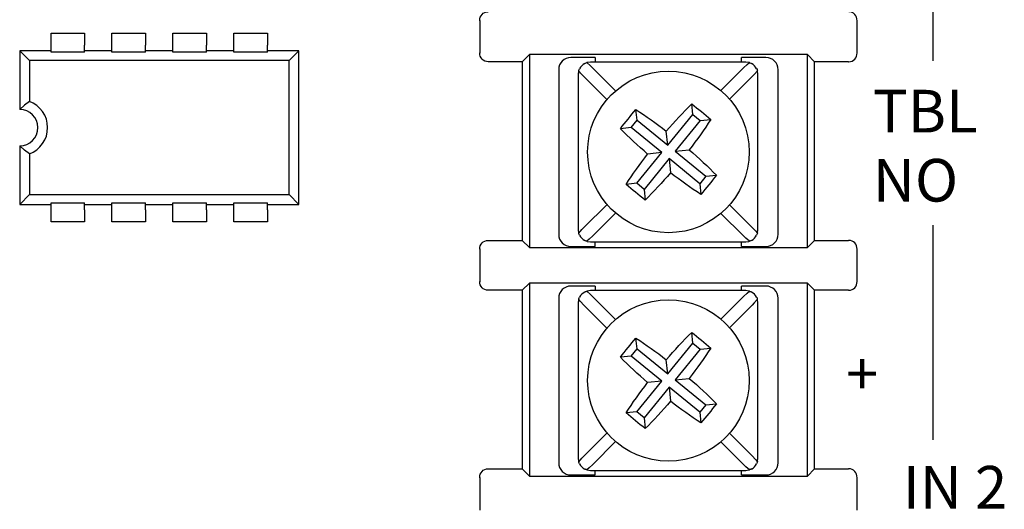
# Model space of a CAD drawing. Extents: x 4.6 to 15.5, y 4.2 to 12.4.
# Drawn here: x 13.8 to 15.4, y 5.9 to 6.7 of the extents above; entities that cross this region are included whole.
import ezdxf

# ---------------------------------------------------------------- set-up
doc = ezdxf.new("R2010")
doc.units = 0
doc.layers.get('0').update_dxf_attribs({"linetype": 'CONTINUOUS'})
doc.styles.get("Standard").update_dxf_attribs({"font": 'romans.shx', "height": 0.07})

msp = doc.modelspace()

# ---------------------------------------------------------------- linework, layer by layer
at = {"color": 7, "linetype": 'CONTINUOUS'}
for p, q in [((15.3178, 6.6624), (15.3178, 7.7499)), ((14.5738, 6.7289), (14.5738, 6.6749)), ((15.1928, 6.6749), (15.1928, 6.7289)), ((13.8702, 6.6882), (13.8702, 6.7079)), ((13.8702, 6.7079), (13.9253, 6.7079)), ((13.9253, 6.7079), (13.9253, 6.6882)), ((13.9702, 6.7079), (14.0253, 6.7079)), ((13.9702, 6.6882), (13.9702, 6.7079)), ((14.0253, 6.7079), (14.0253, 6.6882)), ((14.0702, 6.7079), (14.1253, 6.7079)), ((14.0702, 6.6882), (14.0702, 6.7079)), ((14.1253, 6.7079), (14.1253, 6.6882)), ((14.1702, 6.7079), (14.2253, 6.7079)), ((14.1702, 6.6882), (14.1702, 6.7079)), ((14.2253, 6.7079), (14.2253, 6.6882)), ((13.8702, 6.6789), (13.8188, 6.6789)), ((13.8347, 6.663), (13.8188, 6.6789)), ((13.8188, 6.6789), (13.8188, 6.5829)), ((13.8702, 6.6767), (13.8702, 6.6882)), ((13.9253, 6.6767), (13.8702, 6.6767)), ((13.9253, 6.6767), (13.9253, 6.6882)), ((13.9702, 6.6789), (13.9253, 6.6789)), ((13.9702, 6.6767), (13.9702, 6.6882)), ((14.0253, 6.6767), (13.9702, 6.6767)), ((14.0253, 6.6767), (14.0253, 6.6882)), ((14.0702, 6.6789), (14.0253, 6.6789)), ((14.0702, 6.6767), (14.0702, 6.6882)), ((14.1253, 6.6767), (14.0702, 6.6767)), ((14.1253, 6.6767), (14.1253, 6.6882)), ((14.1702, 6.6789), (14.1253, 6.6789)), ((14.1702, 6.6767), (14.1702, 6.6882)), ((14.2253, 6.6767), (14.1702, 6.6767)), ((14.2253, 6.6767), (14.2253, 6.6882)), ((14.2767, 6.6789), (14.2253, 6.6789)), ((14.2608, 6.663), (14.2767, 6.6789)), ((14.2767, 6.427), (14.2767, 6.6789)), ((14.6552, 6.6728), (14.6433, 6.6609)), ((15.1115, 6.6728), (14.6552, 6.6728)), ((14.6552, 6.6728), (14.6552, 6.3561)), ((15.1233, 6.6609), (15.1115, 6.6728)), ((15.1115, 6.3561), (15.1115, 6.6728)), ((13.8347, 6.663), (13.8347, 6.596)), ((14.2608, 6.663), (13.8347, 6.663)), ((14.2608, 6.4429), (14.2608, 6.663)), ((14.6433, 6.6609), (14.5878, 6.6609)), ((14.6433, 6.6609), (14.6433, 6.3679)), ((14.7633, 6.6679), (14.7233, 6.6679)), ((15.0103, 6.6604), (14.7553, 6.6604)), ((14.7633, 6.6679), (14.7633, 6.6604)), ((15.0033, 6.6604), (15.0033, 6.6679)), ((15.0433, 6.6679), (15.0033, 6.6679)), ((15.1788, 6.6609), (15.1233, 6.6609)), ((15.1233, 6.3679), (15.1233, 6.6609)), ((14.7033, 6.6479), (14.7033, 6.3779)), ((14.7353, 6.6404), (14.7353, 6.3854)), ((14.7966, 6.6131), (14.7589, 6.6508)), ((15.0066, 6.6508), (14.9694, 6.6136)), ((15.0303, 6.3854), (15.0303, 6.6404)), ((15.0633, 6.3779), (15.0633, 6.6479)), ((14.7447, 6.6368), (14.7825, 6.5989)), ((14.9836, 6.5995), (15.0207, 6.6366)), ((14.8319, 6.565), (14.8301, 6.5825)), ((14.9233, 6.5743), (14.9215, 6.5918)), ((14.822, 6.5529), (14.8319, 6.565)), ((14.8319, 6.565), (14.8822, 6.5239)), ((14.8822, 6.5239), (14.9233, 6.5743)), ((14.9354, 6.5644), (14.8943, 6.514)), ((14.9233, 6.5743), (14.9354, 6.5644)), ((14.9354, 6.5644), (14.9529, 6.5662)), ((14.822, 6.5529), (14.8045, 6.5511)), ((14.8724, 6.5118), (14.822, 6.5529)), ((14.8822, 6.5239), (14.8799, 6.5471)), ((13.8188, 6.5229), (13.8188, 6.427)), ((14.8313, 6.4615), (14.8724, 6.5118)), ((14.8724, 6.5118), (14.8492, 6.5095)), ((14.8943, 6.514), (14.9175, 6.5164)), ((14.8943, 6.514), (14.9447, 6.473)), ((13.8347, 6.5099), (13.8347, 6.4429)), ((14.8844, 6.502), (14.8434, 6.4516)), ((14.8844, 6.502), (14.8868, 6.4788)), ((14.9348, 6.4609), (14.8844, 6.502)), ((14.9447, 6.473), (14.9348, 6.4609)), ((14.9447, 6.473), (14.9622, 6.4747)), ((14.8313, 6.4615), (14.8138, 6.4597)), ((14.8434, 6.4516), (14.8313, 6.4615)), ((14.8434, 6.4516), (14.8451, 6.4341)), ((14.9348, 6.4609), (14.9366, 6.4434)), ((13.8347, 6.4429), (13.8188, 6.427)), ((13.8347, 6.4429), (14.2608, 6.4429)), ((14.2608, 6.4429), (14.2767, 6.427)), ((13.8188, 6.427), (13.8702, 6.427)), ((13.8702, 6.4292), (13.9253, 6.4292)), ((13.8702, 6.4179), (13.8702, 6.4292)), ((13.8702, 6.3982), (13.8702, 6.4179)), ((13.9253, 6.4179), (13.9253, 6.4292)), ((13.9253, 6.427), (13.9702, 6.427)), ((13.9253, 6.4179), (13.9253, 6.3982)), ((13.9702, 6.4292), (14.0253, 6.4292)), ((13.9702, 6.4179), (13.9702, 6.4292)), ((13.9702, 6.3982), (13.9702, 6.4179)), ((14.0253, 6.4179), (14.0253, 6.4292)), ((14.0253, 6.427), (14.0702, 6.427)), ((14.0253, 6.4179), (14.0253, 6.3982)), ((14.0702, 6.4292), (14.1253, 6.4292)), ((14.0702, 6.4179), (14.0702, 6.4292)), ((14.0702, 6.3982), (14.0702, 6.4179)), ((14.1253, 6.4179), (14.1253, 6.4292)), ((14.1253, 6.427), (14.1702, 6.427)), ((14.1253, 6.4179), (14.1253, 6.3982)), ((14.1702, 6.4292), (14.2253, 6.4292)), ((14.1702, 6.4179), (14.1702, 6.4292)), ((14.1702, 6.3982), (14.1702, 6.4179)), ((14.2253, 6.4179), (14.2253, 6.4292)), ((14.2253, 6.427), (14.2767, 6.427)), ((14.2253, 6.4179), (14.2253, 6.3982)), ((14.7826, 6.4269), (14.7447, 6.389)), ((15.0207, 6.3892), (14.9836, 6.4263)), ((13.9253, 6.3982), (13.8702, 6.3982)), ((14.0253, 6.3982), (13.9702, 6.3982)), ((14.1253, 6.3982), (14.0702, 6.3982)), ((14.2253, 6.3982), (14.1702, 6.3982)), ((14.7591, 6.3751), (14.7967, 6.4127)), ((14.9694, 6.4122), (15.0065, 6.3751)), ((15.3178, 6.0403), (15.3178, 6.393)), ((14.5878, 6.3679), (14.6433, 6.3679)), ((14.6433, 6.3679), (14.6552, 6.3561)), ((15.1115, 6.3561), (15.1233, 6.3679)), ((15.1233, 6.3679), (15.1788, 6.3679)), ((14.5738, 6.3539), (14.5738, 6.2999)), ((14.6552, 6.3561), (15.1115, 6.3561)), ((14.7233, 6.3579), (14.7633, 6.3579)), ((14.7553, 6.3654), (15.0103, 6.3654)), ((14.7633, 6.3579), (14.7633, 6.3654)), ((15.0033, 6.3579), (15.0033, 6.3654)), ((15.0033, 6.3579), (15.0433, 6.3579)), ((15.1928, 6.2999), (15.1928, 6.3539)), ((14.6433, 6.2859), (14.5878, 6.2859)), ((14.6552, 6.2978), (14.6433, 6.2859)), ((14.6433, 6.2859), (14.6433, 5.9929)), ((15.1115, 6.2978), (14.6552, 6.2978)), ((14.6552, 6.2978), (14.6552, 5.9811)), ((14.7633, 6.2929), (14.7233, 6.2929)), ((15.0103, 6.2854), (14.7553, 6.2854)), ((14.7633, 6.2929), (14.7633, 6.2854)), ((15.0033, 6.2854), (15.0033, 6.2929)), ((15.0433, 6.2929), (15.0033, 6.2929)), ((15.1233, 6.2859), (15.1115, 6.2978)), ((15.1115, 5.9811), (15.1115, 6.2978)), ((15.1788, 6.2859), (15.1233, 6.2859)), ((15.1233, 5.9929), (15.1233, 6.2859)), ((14.7033, 6.2729), (14.7033, 6.0029)), ((14.7966, 6.2381), (14.7589, 6.2758)), ((15.0066, 6.2758), (14.9694, 6.2386)), ((15.0633, 6.0029), (15.0633, 6.2729)), ((14.7353, 6.2654), (14.7353, 6.0104)), ((14.7447, 6.2618), (14.7825, 6.2239)), ((14.9836, 6.2245), (15.0207, 6.2616)), ((15.0303, 6.0104), (15.0303, 6.2654)), ((14.8319, 6.19), (14.8301, 6.2075)), ((14.9233, 6.1993), (14.9215, 6.2168)), ((14.822, 6.1779), (14.8319, 6.19)), ((14.8319, 6.19), (14.8822, 6.1489)), ((14.8822, 6.1489), (14.9233, 6.1993)), ((14.9354, 6.1894), (14.8943, 6.139)), ((14.9233, 6.1993), (14.9354, 6.1894)), ((14.9354, 6.1894), (14.9529, 6.1912)), ((14.822, 6.1779), (14.8045, 6.1761)), ((14.8724, 6.1368), (14.822, 6.1779)), ((14.8822, 6.1489), (14.8799, 6.1721)), ((14.8943, 6.139), (14.9175, 6.1414)), ((14.8313, 6.0865), (14.8724, 6.1368)), ((14.8844, 6.127), (14.8434, 6.0766)), ((14.8724, 6.1368), (14.8492, 6.1345)), ((14.8844, 6.127), (14.8868, 6.1038)), ((14.9348, 6.0859), (14.8844, 6.127)), ((14.8943, 6.139), (14.9447, 6.098)), ((14.9447, 6.098), (14.9348, 6.0859)), ((14.9447, 6.098), (14.9622, 6.0997)), ((14.8313, 6.0865), (14.8138, 6.0847)), ((14.8434, 6.0766), (14.8313, 6.0865)), ((14.8434, 6.0766), (14.8451, 6.0591)), ((14.9348, 6.0859), (14.9366, 6.0684)), ((14.7826, 6.0519), (14.7447, 6.014)), ((15.0207, 6.0142), (14.9836, 6.0513)), ((14.7591, 6.0001), (14.7967, 6.0377)), ((14.9694, 6.0372), (15.0065, 6.0001)), ((14.5738, 5.9789), (14.5738, 5.9249)), ((14.5878, 5.9929), (14.6433, 5.9929)), ((14.6433, 5.9929), (14.6552, 5.9811)), ((14.6552, 5.9811), (15.1115, 5.9811)), ((14.7233, 5.9829), (14.7633, 5.9829)), ((14.7553, 5.9904), (15.0103, 5.9904)), ((14.7633, 5.9829), (14.7633, 5.9904)), ((15.0033, 5.9829), (15.0033, 5.9904)), ((15.0033, 5.9829), (15.0433, 5.9829)), ((15.1115, 5.9811), (15.1233, 5.9929)), ((15.1233, 5.9929), (15.1788, 5.9929)), ((15.1928, 5.9249), (15.1928, 5.9789))]:
    msp.add_line(p, q, dxfattribs=at)
at = {"color": 7, "linetype": 'CONTINUOUS', "flags": 128}
for points in [[(14.5738, 6.7284), (14.574, 6.7313), (14.5747, 6.734), (14.5759, 6.7365), (14.5776, 6.7387), (14.5796, 6.7405), (14.582, 6.7418), (14.5846, 6.7427), (14.5873, 6.7429)], [(15.1928, 6.7284), (15.1927, 6.7313), (15.1919, 6.734), (15.1907, 6.7365), (15.1891, 6.7387), (15.187, 6.7405), (15.1847, 6.7418), (15.1821, 6.7427), (15.1793, 6.7429)], [(14.5873, 6.6609), (14.5846, 6.6612), (14.582, 6.662), (14.5796, 6.6634), (14.5776, 6.6652), (14.5759, 6.6674), (14.5747, 6.6699), (14.574, 6.6726), (14.5738, 6.6754)], [(15.1793, 6.6609), (15.1821, 6.6612), (15.1847, 6.662), (15.187, 6.6634), (15.1891, 6.6652), (15.1907, 6.6674), (15.1919, 6.6699), (15.1927, 6.6726), (15.1928, 6.6754)], [(14.5873, 6.6609), (14.5876, 6.6609), (14.5878, 6.6609)], [(14.746, 6.6581), (14.7473, 6.6588), (14.7485, 6.6592), (14.7494, 6.6595)], [(14.7553, 6.6604), (14.75, 6.6597), (14.7494, 6.6595)], [(14.7494, 6.6595), (14.7553, 6.6543), (14.7589, 6.6508)], [(15.0066, 6.6508), (15.0124, 6.6563), (15.0162, 6.6596)], [(15.0162, 6.6596), (15.0155, 6.6597), (15.0103, 6.6604)], [(15.0162, 6.6596), (15.0172, 6.6592), (15.0184, 6.6587), (15.0196, 6.6582)], [(15.1788, 6.6609), (15.1791, 6.6609), (15.1793, 6.6609)], [(14.7362, 6.6461), (14.736, 6.6455), (14.7353, 6.6404)], [(14.7362, 6.6461), (14.7365, 6.6471), (14.7369, 6.6483), (14.7375, 6.6496)], [(14.7447, 6.6368), (14.7393, 6.6425), (14.7362, 6.6461)], [(15.0295, 6.6462), (15.0243, 6.6403), (15.0207, 6.6366)], [(15.0281, 6.6497), (15.0287, 6.6483), (15.0292, 6.6471), (15.0295, 6.6462)], [(15.0303, 6.6404), (15.0297, 6.6456), (15.0295, 6.6462)], [(13.8347, 6.596), (13.8268, 6.59), (13.8188, 6.5829)], [(14.8045, 6.5511), (14.8076, 6.5551), (14.8107, 6.5591), (14.8139, 6.563), (14.8171, 6.567), (14.8203, 6.5709), (14.8235, 6.5748), (14.8268, 6.5787), (14.8301, 6.5825)], [(14.8301, 6.5825), (14.8363, 6.5784), (14.8425, 6.5742), (14.8487, 6.5699), (14.8549, 6.5655), (14.8612, 6.5611), (14.8674, 6.5565), (14.8737, 6.5518), (14.8799, 6.5471)], [(14.8799, 6.5471), (14.885, 6.553), (14.8902, 6.5588), (14.8954, 6.5645), (14.9006, 6.5702), (14.9058, 6.5757), (14.911, 6.5812), (14.9163, 6.5865), (14.9215, 6.5918)], [(14.9215, 6.5918), (14.9255, 6.5887), (14.9295, 6.5855), (14.9334, 6.5824), (14.9374, 6.5792), (14.9413, 6.576), (14.9452, 6.5727), (14.949, 6.5695), (14.9529, 6.5662)], [(14.9529, 6.5662), (14.9488, 6.56), (14.9446, 6.5538), (14.9403, 6.5476), (14.9359, 6.5413), (14.9315, 6.5351), (14.9269, 6.5288), (14.9222, 6.5226), (14.9175, 6.5164)], [(14.8492, 6.5095), (14.8433, 6.5146), (14.8375, 6.5198), (14.8317, 6.525), (14.8261, 6.5302), (14.8205, 6.5354), (14.8151, 6.5406), (14.8097, 6.5459), (14.8045, 6.5511)], [(13.8347, 6.5099), (13.8268, 6.5158), (13.8188, 6.5229)], [(14.9175, 6.5164), (14.9234, 6.5113), (14.9292, 6.5061), (14.9349, 6.5009), (14.9406, 6.4957), (14.9461, 6.4905), (14.9516, 6.4852), (14.9569, 6.48), (14.9622, 6.4747)], [(14.8138, 6.4597), (14.8178, 6.4659), (14.822, 6.4721), (14.8263, 6.4783), (14.8307, 6.4845), (14.8352, 6.4908), (14.8398, 6.497), (14.8444, 6.5033), (14.8492, 6.5095)], [(14.8868, 6.4788), (14.8817, 6.4729), (14.8765, 6.4671), (14.8713, 6.4613), (14.8661, 6.4557), (14.8609, 6.4501), (14.8556, 6.4447), (14.8504, 6.4393), (14.8451, 6.4341)], [(14.9366, 6.4434), (14.9304, 6.4475), (14.9242, 6.4516), (14.918, 6.4559), (14.9117, 6.4603), (14.9055, 6.4648), (14.8992, 6.4694), (14.893, 6.474), (14.8868, 6.4788)], [(14.9622, 6.4747), (14.9591, 6.4708), (14.9559, 6.4668), (14.9528, 6.4628), (14.9496, 6.4589), (14.9464, 6.455), (14.9431, 6.4511), (14.9399, 6.4472), (14.9366, 6.4434)], [(14.8451, 6.4341), (14.8412, 6.4372), (14.8372, 6.4403), (14.8332, 6.4435), (14.8293, 6.4467), (14.8254, 6.4499), (14.8215, 6.4532), (14.8176, 6.4564), (14.8138, 6.4597)], [(14.7353, 6.3854), (14.736, 6.3803), (14.7362, 6.3796)], [(14.7362, 6.3796), (14.7414, 6.3856), (14.7447, 6.389)], [(15.0207, 6.3892), (15.0261, 6.3835), (15.0295, 6.3796)], [(15.0295, 6.3796), (15.0296, 6.3803), (15.0303, 6.3854)], [(14.5738, 6.3534), (14.574, 6.3563), (14.5747, 6.359), (14.5759, 6.3615), (14.5776, 6.3637), (14.5796, 6.3655), (14.582, 6.3668), (14.5846, 6.3677), (14.5873, 6.3679)], [(14.5878, 6.3679), (14.5876, 6.3679), (14.5873, 6.3679)], [(14.7376, 6.3762), (14.737, 6.3775), (14.7365, 6.3788), (14.7362, 6.3796)], [(14.7495, 6.3663), (14.7485, 6.3666), (14.7473, 6.3671), (14.7461, 6.3677)], [(14.7591, 6.3751), (14.7534, 6.3697), (14.7495, 6.3663)], [(14.7495, 6.3663), (14.7501, 6.3661), (14.7553, 6.3654)], [(15.0162, 6.3663), (15.0102, 6.3715), (15.0065, 6.3751)], [(15.0103, 6.3654), (15.0155, 6.3661), (15.0162, 6.3663)], [(15.0196, 6.3677), (15.0182, 6.3671), (15.017, 6.3666), (15.0162, 6.3663)], [(15.0295, 6.3796), (15.0291, 6.3786), (15.0286, 6.3774), (15.0281, 6.3762)], [(15.1793, 6.3679), (15.1791, 6.3679), (15.1788, 6.3679)], [(15.1928, 6.3534), (15.1927, 6.3563), (15.1919, 6.359), (15.1907, 6.3615), (15.1891, 6.3637), (15.187, 6.3655), (15.1847, 6.3668), (15.1821, 6.3677), (15.1793, 6.3679)], [(14.5873, 6.2859), (14.5846, 6.2862), (14.582, 6.287), (14.5796, 6.2884), (14.5776, 6.2902), (14.5759, 6.2924), (14.5747, 6.2949), (14.574, 6.2976), (14.5738, 6.3004)], [(14.5873, 6.2859), (14.5876, 6.2859), (14.5878, 6.2859)], [(14.7553, 6.2854), (14.75, 6.2847), (14.7494, 6.2845)], [(15.0162, 6.2846), (15.0155, 6.2847), (15.0103, 6.2854)], [(15.1788, 6.2859), (15.1791, 6.2859), (15.1793, 6.2859)], [(15.1793, 6.2859), (15.1821, 6.2862), (15.1847, 6.287), (15.187, 6.2884), (15.1891, 6.2902), (15.1907, 6.2924), (15.1919, 6.2949), (15.1927, 6.2976), (15.1928, 6.3004)], [(14.7362, 6.2711), (14.736, 6.2705), (14.7353, 6.2654)], [(14.7362, 6.2711), (14.7365, 6.2721), (14.7369, 6.2733), (14.7375, 6.2746)], [(14.7447, 6.2618), (14.7393, 6.2675), (14.7362, 6.2711)], [(14.746, 6.2831), (14.7473, 6.2838), (14.7485, 6.2842), (14.7494, 6.2845)], [(14.7494, 6.2845), (14.7553, 6.2793), (14.7589, 6.2758)], [(15.0066, 6.2758), (15.0124, 6.2813), (15.0162, 6.2846)], [(15.0162, 6.2846), (15.0172, 6.2842), (15.0184, 6.2837), (15.0196, 6.2832)], [(15.0295, 6.2712), (15.0243, 6.2653), (15.0207, 6.2616)], [(15.0281, 6.2747), (15.0287, 6.2733), (15.0292, 6.2721), (15.0295, 6.2712)], [(15.0303, 6.2654), (15.0297, 6.2706), (15.0295, 6.2712)], [(14.8045, 6.1761), (14.8076, 6.1801), (14.8107, 6.1841), (14.8139, 6.188), (14.8171, 6.192), (14.8203, 6.1959), (14.8235, 6.1998), (14.8268, 6.2037), (14.8301, 6.2075)], [(14.8301, 6.2075), (14.8363, 6.2034), (14.8425, 6.1992), (14.8487, 6.1949), (14.8549, 6.1905), (14.8612, 6.1861), (14.8674, 6.1815), (14.8737, 6.1768), (14.8799, 6.1721)], [(14.8799, 6.1721), (14.885, 6.178), (14.8902, 6.1838), (14.8954, 6.1895), (14.9006, 6.1952), (14.9058, 6.2007), (14.911, 6.2062), (14.9163, 6.2115), (14.9215, 6.2168)], [(14.9215, 6.2168), (14.9255, 6.2137), (14.9295, 6.2105), (14.9334, 6.2074), (14.9374, 6.2042), (14.9413, 6.201), (14.9452, 6.1977), (14.949, 6.1945), (14.9529, 6.1912)], [(14.9529, 6.1912), (14.9488, 6.185), (14.9446, 6.1788), (14.9403, 6.1726), (14.9359, 6.1663), (14.9315, 6.1601), (14.9269, 6.1538), (14.9222, 6.1476), (14.9175, 6.1414)], [(14.8492, 6.1345), (14.8433, 6.1396), (14.8375, 6.1448), (14.8317, 6.15), (14.8261, 6.1552), (14.8205, 6.1604), (14.8151, 6.1656), (14.8097, 6.1709), (14.8045, 6.1761)], [(14.9175, 6.1414), (14.9234, 6.1363), (14.9292, 6.1311), (14.9349, 6.1259), (14.9406, 6.1207), (14.9461, 6.1155), (14.9516, 6.1102), (14.9569, 6.105), (14.9622, 6.0997)], [(14.8138, 6.0847), (14.8178, 6.0909), (14.822, 6.0971), (14.8263, 6.1033), (14.8307, 6.1095), (14.8352, 6.1158), (14.8398, 6.122), (14.8444, 6.1283), (14.8492, 6.1345)], [(14.8868, 6.1038), (14.8817, 6.0979), (14.8765, 6.0921), (14.8713, 6.0863), (14.8661, 6.0807), (14.8609, 6.0751), (14.8556, 6.0697), (14.8504, 6.0643), (14.8451, 6.0591)], [(14.9366, 6.0684), (14.9304, 6.0725), (14.9242, 6.0766), (14.918, 6.0809), (14.9117, 6.0853), (14.9055, 6.0898), (14.8992, 6.0944), (14.893, 6.099), (14.8868, 6.1038)], [(14.9622, 6.0997), (14.9591, 6.0958), (14.9559, 6.0918), (14.9528, 6.0878), (14.9496, 6.0839), (14.9464, 6.08), (14.9431, 6.0761), (14.9399, 6.0722), (14.9366, 6.0684)], [(14.8451, 6.0591), (14.8412, 6.0622), (14.8372, 6.0653), (14.8332, 6.0685), (14.8293, 6.0717), (14.8254, 6.0749), (14.8215, 6.0782), (14.8176, 6.0814), (14.8138, 6.0847)], [(14.7353, 6.0104), (14.736, 6.0053), (14.7362, 6.0046)], [(14.7362, 6.0046), (14.7414, 6.0106), (14.7447, 6.014)], [(15.0207, 6.0142), (15.0261, 6.0085), (15.0295, 6.0046)], [(15.0295, 6.0046), (15.0296, 6.0053), (15.0303, 6.0104)], [(14.7376, 6.0012), (14.737, 6.0025), (14.7365, 6.0038), (14.7362, 6.0046)], [(14.7591, 6.0001), (14.7534, 5.9947), (14.7495, 5.9913)], [(15.0162, 5.9913), (15.0102, 5.9965), (15.0065, 6.0001)], [(15.0295, 6.0046), (15.0291, 6.0036), (15.0286, 6.0024), (15.0281, 6.0012)], [(14.5738, 5.9784), (14.574, 5.9813), (14.5747, 5.984), (14.5759, 5.9865), (14.5776, 5.9887), (14.5796, 5.9905), (14.582, 5.9918), (14.5846, 5.9927), (14.5873, 5.9929)], [(14.5878, 5.9929), (14.5876, 5.9929), (14.5873, 5.9929)], [(14.7495, 5.9913), (14.7485, 5.9916), (14.7473, 5.9921), (14.7461, 5.9927)], [(14.7495, 5.9913), (14.7501, 5.9911), (14.7553, 5.9904)], [(15.0103, 5.9904), (15.0155, 5.9911), (15.0162, 5.9913)], [(15.0196, 5.9927), (15.0182, 5.9921), (15.017, 5.9916), (15.0162, 5.9913)], [(15.1793, 5.9929), (15.1791, 5.9929), (15.1788, 5.9929)], [(15.1928, 5.9784), (15.1927, 5.9813), (15.1919, 5.984), (15.1907, 5.9865), (15.1891, 5.9887), (15.187, 5.9905), (15.1847, 5.9918), (15.1821, 5.9927), (15.1793, 5.9929)]]:
    msp.add_lwpolyline(points, dxfattribs=at)
at = {"color": 7, "linetype": 'CONTINUOUS'}
for centre in [(14.8833, 6.5129), (14.8833, 6.1379)]:
    msp.add_circle(centre, 0.1325, dxfattribs=at)
for centre, radius, start, end in [((14.7233, 6.6479), 0.02, 90, 180), ((14.7553, 6.6404), 0.02, 117.8824, 152.7982), ((15.0103, 6.6404), 0.02, 27.4429, 62.3581), ((15.0433, 6.6479), 0.02, 360, 90), ((13.8188, 6.5529), 0.0459, 290.2731, 69.7269), ((13.8188, 6.5529), 0.03, 270, 90), ((14.7233, 6.3779), 0.02, 180, 270), ((14.7553, 6.3854), 0.02, 207.5202, 242.4354), ((15.0103, 6.3854), 0.02, 297.5347, 332.4499), ((15.0433, 6.3779), 0.02, 270, 0), ((14.7233, 6.2729), 0.02, 90, 180), ((15.0433, 6.2729), 0.02, 0, 90), ((14.7553, 6.2654), 0.02, 117.8824, 152.7982), ((15.0103, 6.2654), 0.02, 27.4429, 62.3581), ((14.7233, 6.0029), 0.02, 180, 270), ((14.7553, 6.0104), 0.02, 207.5202, 242.4354), ((15.0103, 6.0104), 0.02, 297.5347, 332.4499), ((15.0433, 6.0029), 0.02, 270, 0)]:
    msp.add_arc(centre, radius, start, end, dxfattribs=at)

# ---------------------------------------------------------------- texts
at = {"linetype": 'CONTINUOUS'}
for s, p in [('TBL', (15.2189, 6.5449)), ('NO', (15.2189, 6.4315)), ('+', (15.1747, 6.1138)), ('IN 2', (15.2679, 5.9277))]:
    msp.add_text(s, height=0.07, dxfattribs=at).set_placement(p)

doc.saveas('drawing.dxf')
